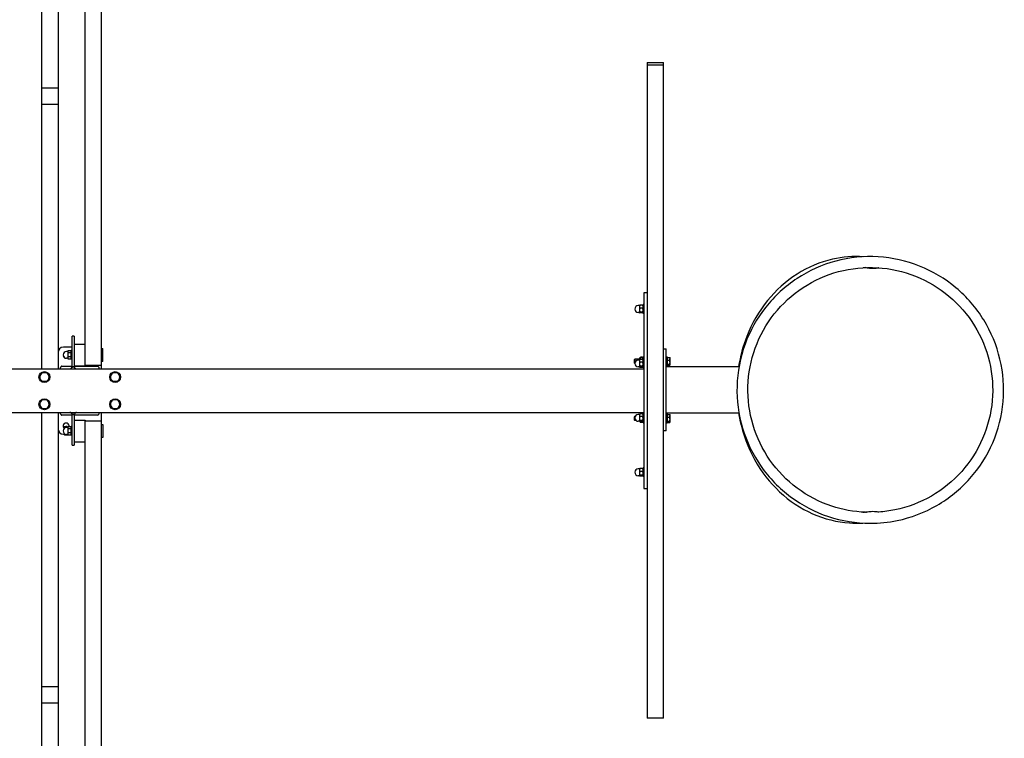
# Model space of a CAD drawing. Units: millimetres. Extents: x -27227 to -6376, y 4935 to 14221.
# Drawn here: x -25449 to -23639, y 8939 to 10260 of the extents above; entities that cross this region are included whole.
import ezdxf

# ---------------------------------------------------------------- set-up
doc = ezdxf.new("R2010")
doc.units = ezdxf.units.MM
doc.header["$LTSCALE"] = 100
doc.layers.add('SW_Toestellen', color=2, linetype='Continuous')

msp = doc.modelspace()

# ---------------------------------------------------------------- linework, layer by layer
at = {"layer": 'SW_Toestellen'}
for p, q in [((-25408.6, 9618), (-25408.6, 11154)), ((-25378.8, 11130.6), (-25378.8, 9648)), ((-25328.8, 9625), (-25328.8, 11094.2)), ((-25298.8, 9625), (-25298.8, 11094.2)), ((-24295.8, 10180.8), (-24265.8, 10180.8)), ((-24295.8, 10180.8), (-24295.8, 10176.1)), ((-24265.8, 10176.1), (-24295.8, 10176.1)), ((-24295.8, 10176.1), (-24295.8, 8976.1)), ((-24265.8, 10176.1), (-24265.8, 10180.8)), ((-24265.8, 8976.1), (-24265.8, 10176.1)), ((-25408.6, 10134.2), (-25378.8, 10134.2)), ((-25408.6, 10104.2), (-25378.8, 10104.2)), ((-24301.8, 9758), (-24301.8, 9398)), ((-24295.8, 9758), (-24301.8, 9758)), ((-24309.9, 9734.2), (-24312.2, 9734.2)), ((-24309.9, 9721.7), (-24312.2, 9721.7)), ((-24309.9, 9734.5), (-24309.8, 9734.6)), ((-24309.9, 9734.5), (-24309.9, 9732.4)), ((-24309.9, 9732.4), (-24309.9, 9726)), ((-24309.9, 9726), (-24309.9, 9721.6)), ((-24309.9, 9721.6), (-24309.9, 9721.5)), ((-24309.9, 9721.5), (-24309.8, 9721.3)), ((-24304, 9735.1), (-24309.3, 9735.1)), ((-24304, 9729.6), (-24309.3, 9729.6)), ((-24304, 9722.5), (-24309.3, 9722.5)), ((-24304, 9720.8), (-24309.3, 9720.8)), ((-24303.4, 9734.5), (-24303.5, 9734.6)), ((-24303.4, 9721.5), (-24303.5, 9721.3)), ((-24303.4, 9720), (-24303.4, 9736)), ((-24301.8, 9736), (-24303.4, 9736)), ((-24301.8, 9720), (-24303.4, 9720)), ((-25348.8, 9678), (-25352.8, 9678)), ((-25352.8, 9674), (-25352.8, 9678)), ((-25352.8, 9620.5), (-25352.8, 9674)), ((-25352.8, 9620.5), (-25352.8, 9665.6)), ((-25352.8, 9620.5), (-25352.8, 9665.6)), ((-25348.8, 9678), (-25348.8, 9674)), ((-25348.8, 9674), (-25348.8, 9620.5)), ((-25348.8, 9665.6), (-25348.8, 9620.5)), ((-25348.8, 9665.6), (-25348.8, 9620.5)), ((-25378.8, 9648), (-25378.8, 9618)), ((-25352.8, 9658), (-25368.8, 9658)), ((-25360.9, 9649.9), (-25363.2, 9649.9)), ((-25360.9, 9650.2), (-25360.3, 9651.2)), ((-25360.9, 9650.2), (-25360.9, 9649.3)), ((-25360.9, 9649.3), (-25360.9, 9643.7)), ((-25355, 9651.2), (-25360.3, 9651.2)), ((-25355, 9647.4), (-25360.3, 9647.4)), ((-25354.4, 9650.2), (-25355, 9651.2)), ((-25354.4, 9635.7), (-25354.4, 9651.7)), ((-25352.8, 9651.7), (-25354.4, 9651.7)), ((-25348.8, 9663.7), (-25328.8, 9663.7)), ((-25298.8, 9655.7), (-25296.4, 9655.7)), ((-25296.4, 9631.7), (-25296.4, 9655.7)), ((-24265.8, 9655), (-24260.8, 9655)), ((-24260.8, 9654.2), (-24265.8, 9654.2)), ((-24260.8, 9654.2), (-24260.8, 9655)), ((-24260.8, 9504.2), (-24260.8, 9654.2)), ((-25360.9, 9637.4), (-25363.2, 9637.4)), ((-25360.9, 9643.7), (-25360.9, 9638)), ((-25360.9, 9638), (-25360.9, 9637.2)), ((-25360.9, 9637.2), (-25360.3, 9636.1)), ((-25355, 9639.9), (-25360.3, 9639.9)), ((-25355, 9636.1), (-25360.3, 9636.1)), ((-25354.4, 9637.2), (-25355, 9636.1)), ((-25352.8, 9635.7), (-25354.4, 9635.7)), ((-25296.4, 9631.7), (-25298.8, 9631.7)), ((-24319.2, 9635.1), (-24318.4, 9635.9)), ((-24319.2, 9628.6), (-24319.2, 9635.1)), ((-24319.2, 9628.6), (-24318.4, 9627.9)), ((-24318.4, 9635.9), (-24318.4, 9627.9)), ((-24310.2, 9635.9), (-24318.4, 9635.9)), ((-24309.9, 9634.2), (-24312.2, 9634.2)), ((-24310.2, 9636.7), (-24310.2, 9637.1)), ((-24310.2, 9634.2), (-24310.2, 9636.7)), ((-24309.9, 9634.4), (-24309.7, 9634.8)), ((-24309.9, 9634.4), (-24309.9, 9632.9)), ((-24309.9, 9632.9), (-24309.9, 9626.8)), ((-24304, 9635.3), (-24309.3, 9635.3)), ((-24304, 9630.5), (-24309.3, 9630.5)), ((-24308.9, 9638.1), (-24309.2, 9638.1)), ((-24308.9, 9637.7), (-24309.2, 9637.7)), ((-24308.9, 9638.1), (-24308.4, 9639.1)), ((-24308.9, 9637.7), (-24308.4, 9638.6)), ((-24308.9, 9637.7), (-24308.9, 9638.1)), ((-24308.9, 9635.3), (-24308.9, 9637.7)), ((-24304.4, 9639.6), (-24307.9, 9639.6)), ((-24304.4, 9639.1), (-24307.9, 9639.1)), ((-24303.4, 9638.1), (-24303.9, 9639.1)), ((-24303.4, 9637.7), (-24303.9, 9638.6)), ((-24303.4, 9634.4), (-24303.6, 9634.8)), ((-24303.4, 9640.3), (-24303.4, 9639.9)), ((-24303.4, 9640.3), (-24301.8, 9640.3)), ((-24303.4, 9639.9), (-24303.4, 9635.9)), ((-24303.4, 9639.9), (-24301.8, 9639.9)), ((-24303.4, 9619.9), (-24303.4, 9635.9)), ((-24301.8, 9635.9), (-24303.4, 9635.9)), ((-24260.8, 9640.3), (-24259.2, 9640.3)), ((-24260.8, 9639.9), (-24259.2, 9639.9)), ((-24259.2, 9640.3), (-24259.2, 9639.9)), ((-24259.2, 9639.9), (-24259.2, 9623.9)), ((-24258.6, 9637.7), (-24259.2, 9637.7)), ((-24258.6, 9634), (-24258.6, 9639.1)), ((-24258.6, 9639.1), (-24254.5, 9639.1)), ((-24258.6, 9634), (-24254.5, 9634)), ((-24258.6, 9626.7), (-24258.6, 9634)), ((-24253.9, 9638.4), (-24254.1, 9638.6)), ((-24253.9, 9636.6), (-24253.9, 9638.4)), ((-24253.9, 9630.3), (-24253.9, 9636.6)), ((-24253.9, 9625.6), (-24253.9, 9630.3)), ((-25874.6, 9618), (-24301.8, 9618)), ((-25374.8, 9618), (-25374.8, 9618)), ((-25372.3, 9623), (-25352.8, 9623)), ((-25348.8, 9623.7), (-25328.8, 9623.7)), ((-25348.8, 9623), (-25305.3, 9623)), ((-25328.8, 9625), (-25328.8, 9623.7)), ((-25328.8, 9625), (-25298.8, 9625)), ((-25302.8, 9618), (-25302.8, 9618)), ((-25298.8, 9618), (-25298.8, 9625)), ((-24318.4, 9627.9), (-24318.4, 9627.9)), ((-24309.9, 9621.7), (-24312.2, 9621.7)), ((-24309.9, 9626.8), (-24309.9, 9621.8)), ((-24309.9, 9621.8), (-24309.9, 9621.4)), ((-24309.9, 9621.4), (-24309.7, 9621)), ((-24304, 9623.1), (-24309.3, 9623.1)), ((-24304, 9620.6), (-24309.3, 9620.6)), ((-24303.4, 9621.4), (-24303.6, 9621)), ((-24301.8, 9619.9), (-24303.4, 9619.9)), ((-24260.8, 9623.9), (-24259.2, 9623.9)), ((-24260.8, 9622.1), (-24127, 9622.1)), ((-24258.6, 9626), (-24259.2, 9626)), ((-24258.6, 9626.7), (-24254.5, 9626.7)), ((-24258.6, 9624.6), (-24258.6, 9626.7)), ((-24258.6, 9624.6), (-24254.5, 9624.6)), ((-24253.9, 9625.4), (-24254.1, 9625.1)), ((-24253.9, 9625.4), (-24253.9, 9625.6)), ((-25874.6, 9538), (-24301.8, 9538)), ((-25408.6, 8002), (-25408.6, 9538)), ((-25378.8, 9538), (-25378.8, 9508)), ((-25374.8, 9538), (-25374.8, 9537.9)), ((-25302.8, 9537.9), (-25302.8, 9538)), ((-25298.8, 9522.6), (-25298.8, 9538)), ((-25352.8, 9533), (-25372.3, 9533)), ((-25352.8, 9482), (-25352.8, 9535.4)), ((-25352.8, 9482), (-25352.8, 9535.4)), ((-25348.8, 9535.4), (-25348.8, 9482)), ((-25348.8, 9535.4), (-25348.8, 9482)), ((-25305.3, 9533), (-25348.8, 9533)), ((-25348.8, 9523.9), (-25328.8, 9523.9)), ((-25328.8, 9523.9), (-25328.8, 9522.6)), ((-25328.8, 9522.6), (-25298.8, 9522.6)), ((-25328.8, 8053.4), (-25328.8, 9522.6)), ((-25298.8, 8053.4), (-25298.8, 9522.6)), ((-24319.2, 9530.1), (-24318.4, 9530.9)), ((-24319.2, 9523.6), (-24319.2, 9530.1)), ((-24319.2, 9523.6), (-24318.4, 9522.9)), ((-24318.4, 9530.9), (-24318.4, 9522.9)), ((-24317.7, 9530.9), (-24318.4, 9530.9)), ((-24315.8, 9522.9), (-24318.4, 9522.9)), ((-24309.9, 9534.2), (-24312.2, 9534.2)), ((-24309.9, 9521.7), (-24312.2, 9521.7)), ((-24309.9, 9534.4), (-24309.7, 9534.8)), ((-24309.9, 9534.4), (-24309.9, 9532.9)), ((-24309.9, 9532.9), (-24309.9, 9526.8)), ((-24309.9, 9526.8), (-24309.9, 9521.8)), ((-24309.9, 9521.8), (-24309.9, 9521.4)), ((-24309.9, 9521.4), (-24309.7, 9521)), ((-24304, 9535.3), (-24309.3, 9535.3)), ((-24304, 9530.5), (-24309.3, 9530.5)), ((-24304, 9523.1), (-24309.3, 9523.1)), ((-24304, 9520.6), (-24309.3, 9520.6)), ((-24308.6, 9520.6), (-24308.4, 9520.1)), ((-24304.4, 9519.6), (-24307.9, 9519.6)), ((-24303.4, 9521.1), (-24303.9, 9520.1)), ((-24303.4, 9534.4), (-24303.6, 9534.8)), ((-24303.4, 9521.4), (-24303.6, 9521)), ((-24303.4, 9519.9), (-24303.4, 9535.9)), ((-24301.8, 9535.9), (-24303.4, 9535.9)), ((-24301.8, 9519.9), (-24303.4, 9519.9)), ((-24303.4, 9519.9), (-24303.4, 9518.9)), ((-24260.8, 9537.1), (-24127.1, 9537.1)), ((-24260.8, 9535.4), (-24259.2, 9535.4)), ((-24260.8, 9534.9), (-24259.2, 9534.9)), ((-24259.2, 9535.4), (-24259.2, 9534.9)), ((-24259.2, 9534.9), (-24259.2, 9518.9)), ((-24258.6, 9532.7), (-24259.2, 9532.7)), ((-24258.6, 9521), (-24259.2, 9521)), ((-24258.6, 9529), (-24258.6, 9534.1)), ((-24258.6, 9534.1), (-24254.5, 9534.1)), ((-24258.6, 9529), (-24254.5, 9529)), ((-24258.6, 9521.7), (-24258.6, 9529)), ((-24258.6, 9521.7), (-24254.5, 9521.7)), ((-24258.6, 9519.6), (-24258.6, 9521.7)), ((-24258.6, 9519.6), (-24254.5, 9519.6)), ((-24253.9, 9533.4), (-24254.1, 9533.6)), ((-24253.9, 9520.4), (-24254.1, 9520.1)), ((-24253.9, 9531.6), (-24253.9, 9533.4)), ((-24253.9, 9525.3), (-24253.9, 9531.6)), ((-24253.9, 9520.6), (-24253.9, 9525.3)), ((-24253.9, 9520.4), (-24253.9, 9520.6)), ((-25378.8, 9508), (-25378.8, 8007.8)), ((-25360.9, 9510.2), (-25363.2, 9510.2)), ((-25360.9, 9510.4), (-25360.3, 9511.4)), ((-25360.9, 9510.4), (-25360.9, 9509.5)), ((-25360.9, 9509.5), (-25360.9, 9503.9)), ((-25360.9, 9503.9), (-25360.9, 9498.3)), ((-25355, 9511.4), (-25360.3, 9511.4)), ((-25355, 9507.7), (-25360.3, 9507.7)), ((-25354.4, 9510.4), (-25355, 9511.4)), ((-25354.4, 9495.9), (-25354.4, 9511.9)), ((-25352.8, 9511.9), (-25354.4, 9511.9)), ((-25298.8, 9515.9), (-25296.4, 9515.9)), ((-25296.4, 9515.9), (-25296.4, 9491.9)), ((-24303.4, 9518.9), (-24301.8, 9518.9)), ((-24260.8, 9504.2), (-24265.8, 9504.2)), ((-24260.8, 9518.9), (-24259.2, 9518.9)), ((-25368.8, 9498), (-25365.1, 9498)), ((-25360.9, 9497.7), (-25363.2, 9497.7)), ((-25360.9, 9498.3), (-25360.9, 9497.4)), ((-25360.9, 9497.4), (-25360.3, 9496.4)), ((-25355, 9500.2), (-25360.3, 9500.2)), ((-25355, 9496.4), (-25360.3, 9496.4)), ((-25354.4, 9497.4), (-25355, 9496.4)), ((-25352.8, 9495.9), (-25354.4, 9495.9)), ((-25348.8, 9483.9), (-25328.8, 9483.9)), ((-25296.4, 9491.9), (-25298.8, 9491.9)), ((-25352.8, 9478), (-25352.8, 9482)), ((-25352.8, 9478), (-25352.8, 9482)), ((-25352.8, 9478), (-25348.8, 9478)), ((-25352.8, 9478), (-25348.8, 9478)), ((-25348.8, 9482), (-25348.8, 9478)), ((-25348.8, 9482), (-25348.8, 9478)), ((-24309.9, 9434.2), (-24312.2, 9434.2)), ((-24309.9, 9434.5), (-24309.8, 9434.6)), ((-24309.9, 9434.5), (-24309.9, 9432.4)), ((-24309.9, 9432.4), (-24309.9, 9426)), ((-24304, 9435.1), (-24309.3, 9435.1)), ((-24304, 9429.6), (-24309.3, 9429.6)), ((-24303.4, 9434.5), (-24303.5, 9434.6)), ((-24303.4, 9420), (-24303.4, 9436)), ((-24301.8, 9436), (-24303.4, 9436)), ((-24309.9, 9421.7), (-24312.2, 9421.7)), ((-24309.9, 9426), (-24309.9, 9421.6)), ((-24309.9, 9421.6), (-24309.9, 9421.5)), ((-24309.9, 9421.5), (-24309.8, 9421.3)), ((-24304, 9422.5), (-24309.3, 9422.5)), ((-24304, 9420.8), (-24309.3, 9420.8)), ((-24303.4, 9421.5), (-24303.5, 9421.3)), ((-24301.8, 9420), (-24303.4, 9420)), ((-24301.8, 9398), (-24295.8, 9398)), ((-25408.6, 9034.2), (-25378.8, 9034.2)), ((-25408.6, 9004.2), (-25378.8, 9004.2)), ((-24265.8, 8976.1), (-24295.8, 8976.1))]:
    msp.add_line(p, q, dxfattribs=at)
for centre in [(-25403.8, 9603), (-25273.8, 9603), (-25403.8, 9553), (-25273.8, 9553)]:
    msp.add_circle(centre, 10, dxfattribs=at)
for centre, radius, start, end in [((-24312.2, 9728), 6.25, 90, 270), ((-25368.8, 9648), 10, 90, 180), ((-25363.2, 9643.7), 6.25, 90, 270), ((-25363.8, 9643), 5.5, 186.1013, 267.2432), ((-25363.8, 9634.2), 7.75, 127.124, 128.3106), ((-25363.8, 9634.2), 6.5, 127.0966, 128.8205), ((-24312.2, 9627.9), 6.25, 90, 270), ((-24309.2, 9637.1), 1, 90, 180), ((-24309.2, 9636.7), 1, 90, 180), ((-25403.8, 9603), 8.5, 90, 150), ((-25403.8, 9603), 8.5, 30, 90), ((-25273.8, 9603), 8.5, 90, 150), ((-25273.8, 9603), 8.5, 30, 90), ((-25403.8, 9603), 8.5, 150, 210), ((-25403.8, 9603), 8.5, 210, 270), ((-25403.8, 9603), 8.5, 270, 330), ((-25403.8, 9603), 8.5, 330, 30), ((-25273.8, 9603), 8.5, 150, 210), ((-25273.8, 9603), 8.5, 210, 270), ((-25273.8, 9603), 8.5, 270, 330), ((-25273.8, 9603), 8.5, 330, 30), ((-25403.8, 9553), 8.5, 150, 210), ((-25403.8, 9553), 8.5, 90, 150), ((-25403.8, 9553), 8.5, 30, 90), ((-25403.8, 9553), 8.5, 330, 30), ((-25273.8, 9553), 8.5, 150, 210), ((-25273.8, 9553), 8.5, 90, 150), ((-25273.8, 9553), 8.5, 30, 90), ((-25273.8, 9553), 8.5, 330, 30), ((-25403.8, 9553), 8.5, 210, 270), ((-25403.8, 9553), 8.5, 270, 330), ((-25273.8, 9553), 8.5, 210, 270), ((-25273.8, 9553), 8.5, 270, 330), ((-24312.2, 9527.9), 6.25, 90, 270), ((-24309.2, 9522.1), 1, 200.9308, 229.1822), ((-25368.8, 9508), 10, 180, 270), ((-25363.2, 9503.9), 6.25, 90, 270), ((-25363.8, 9513), 5.5, 343.6915, 231.5465), ((-25363.8, 9504.2), 7.75, 64.3862, 128.3106), ((-25363.8, 9504.2), 7.61, 64.4679, 128.4686), ((-25363.8, 9504.2), 7.75, 233.6462, 293.4478), ((-25363.8, 9504.2), 7.61, 235.119, 293.3254), ((-24312.2, 9428), 6.25, 90, 270)]:
    msp.add_arc(centre, radius, start, end, dxfattribs=at)
for points, knots in [([(-23885.8, 9334.3), (-23911.9, 9334.3), (-23938.1, 9338.5), (-23987.7, 9355), (-24011.2, 9367.2), (-24053.1, 9398.4), (-24071.5, 9417.4), (-24101.5, 9460.2), (-24113, 9484), (-24128, 9534.1), (-24131.5, 9560.4), (-24129.9, 9612.6), (-24125, 9638.6), (-24107.1, 9687.7), (-24094.2, 9710.8), (-24061.8, 9751.8), (-24042.2, 9769.7), (-23998.6, 9798.4), (-23974.4, 9809.2), (-23923.9, 9822.7), (-23897.6, 9825.4), (-23845.4, 9822.4), (-23819.6, 9816.6), (-23771, 9797.3), (-23748.3, 9783.8), (-23708.3, 9750.2), (-23691, 9730.1), (-23663.5, 9685.6), (-23653.4, 9661.2), (-23641.4, 9610.3), (-23639.5, 9583.9), (-23644, 9531.8), (-23650.5, 9506.2), (-23671.2, 9458.2), (-23685.5, 9435.9), (-23720.2, 9396.9), (-23740.8, 9380.2), (-23786, 9354), (-23810.8, 9344.6), (-23852.6, 9336), (-23869.2, 9334.3), (-23885.8, 9334.3)], [0, 0, 0, 0, 0.32, 0.32, 0.640001, 0.640001, 0.960001, 0.960001, 1.28, 1.28, 1.6, 1.6, 1.92, 1.92, 2.24, 2.24, 2.56, 2.56, 2.88, 2.88, 3.2, 3.2, 3.52, 3.52, 3.840001, 3.840001, 4.160001, 4.160001, 4.48, 4.48, 4.8, 4.8, 5.12, 5.12, 5.44, 5.44, 5.76, 5.76, 6.08, 6.08, 6.283185, 6.283185, 6.283185, 6.283185]), ([(-23898.8, 9824), (-23917.6, 9825.2), (-23936.6, 9823.7), (-23978, 9814.3), (-24000.2, 9805), (-24040.8, 9779.2), (-24059.2, 9762.7), (-24090.5, 9723.9), (-24103.4, 9701.7), (-24119.7, 9659.9), (-24124.8, 9641.2), (-24127.8, 9622.1)], [6.228468, 6.228468, 6.228468, 6.228468, 6.484573, 6.484573, 6.801746, 6.801746, 7.120561, 7.120561, 7.441204, 7.441204, 7.679979, 7.679979, 7.679979, 7.679979]), ([(-23894.9, 9354.5), (-23915.9, 9355.4), (-23936.7, 9359.1), (-23979.4, 9373.3), (-24000.9, 9384.5), (-24039.4, 9413.2), (-24056.4, 9430.6), (-24083.9, 9469.9), (-24094.5, 9491.8), (-24108.2, 9537.8), (-24111.4, 9561.9), (-24110, 9609.9), (-24105.4, 9633.8), (-24089, 9678.9), (-24077.2, 9700.1), (-24047.4, 9737.7), (-24029.5, 9754.1), (-23989.4, 9780.5), (-23967.2, 9790.5), (-23920.8, 9802.9), (-23896.6, 9805.3), (-23848.7, 9802.5), (-23825, 9797.3), (-23780.4, 9779.5), (-23759.5, 9767.1), (-23722.8, 9736.2), (-23706.9, 9717.8), (-23681.7, 9676.9), (-23672.4, 9654.5), (-23661.3, 9607.8), (-23659.6, 9583.5), (-23663.8, 9535.7), (-23669.7, 9512.2), (-23688.8, 9468.1), (-23701.8, 9447.6), (-23733.8, 9411.8), (-23752.6, 9396.4), (-23794.2, 9372.4), (-23816.9, 9363.8), (-23850.2, 9356.9), (-23860.1, 9355.6), (-23870.1, 9354.9)], [0.040421, 0.040421, 0.040421, 0.040421, 0.32, 0.32, 0.639999, 0.639999, 0.959999, 0.959999, 1.279999, 1.279999, 1.6, 1.6, 1.92, 1.92, 2.24, 2.24, 2.56, 2.56, 2.88, 2.88, 3.2, 3.2, 3.52, 3.52, 3.839999, 3.839999, 4.159999, 4.159999, 4.479999, 4.479999, 4.8, 4.8, 5.12, 5.12, 5.44, 5.44, 5.76, 5.76, 6.08, 6.08, 6.213216, 6.213216, 6.213216, 6.213216]), ([(-23870.1, 9803.8), (-23870.7, 9803.6), (-23871.3, 9803.4), (-23873, 9803), (-23874.2, 9802.8), (-23877.1, 9802.4), (-23879.1, 9802.3), (-23883, 9802.4), (-23885, 9802.5), (-23889.3, 9803), (-23892.1, 9803.4), (-23894.9, 9804.1)], [3.432361, 3.432361, 3.432361, 3.432361, 3.605014, 3.605014, 3.935355, 3.935355, 4.471787, 4.471787, 5.008219, 5.008219, 5.790874, 5.790874, 5.790874, 5.790874]), ([(-25372.3, 9623), (-25372.4, 9623), (-25372.5, 9622.9), (-25372.7, 9622.8), (-25372.8, 9622.7), (-25373.3, 9622.3), (-25373.6, 9621.8), (-25374.1, 9620.9), (-25374.4, 9620.4), (-25374.7, 9619.2), (-25374.8, 9618.6), (-25374.8, 9618)], [0.9788045, 0.9788045, 0.9788045, 0.9788045, 1.0062428, 1.0062428, 1.0463256, 1.0463256, 1.1912311, 1.1912311, 1.3603185, 1.3603185, 1.5294059, 1.5294059, 1.5294059, 1.5294059]), ([(-25356.8, 9618), (-25356.8, 9618), (-25356.8, 9618), (-25356.3, 9618), (-25355.8, 9618.1), (-25355.3, 9618.4), (-25355.3, 9618.4), (-25355.2, 9618.5)], [0, 0, 0, 0, 0.00001, 0.00001, 0.1459413, 0.1459413, 0.171719, 0.171719, 0.171719, 0.171719]), ([(-25355, 9618.6), (-25354.9, 9618.7), (-25354.7, 9618.8), (-25354.3, 9619.2), (-25354.1, 9619.3), (-25353.8, 9619.8), (-25353.7, 9620), (-25353.4, 9620.5), (-25353.2, 9620.7), (-25353, 9621.3), (-25352.9, 9621.6), (-25352.8, 9622)], [0.4196392, 0.4196392, 0.4196392, 0.4196392, 0.5489789, 0.5489789, 0.6783186, 0.6783186, 0.8076582, 0.8076582, 0.9369979, 0.9369979, 1.0663376, 1.0663376, 1.0663376, 1.0663376]), ([(-25350.8, 9622), (-25350.8, 9622), (-25350.9, 9622), (-25350.9, 9621.9), (-25351, 9621.9), (-25351.2, 9621.8), (-25351.3, 9621.7), (-25351.7, 9621.4), (-25352.3, 9620.9), (-25352.8, 9620.5)], [0.00068163, 0.00068163, 0.00068163, 0.00068163, 0.00960468, 0.00960468, 0.02449704, 0.02449704, 0.05072186, 0.05072186, 0.07333442, 0.07333442, 0.07333442, 0.07333442]), ([(-25348.8, 9620.5), (-25349.1, 9620.7), (-25349.3, 9620.9), (-25349.6, 9621.1), (-25349.7, 9621.2), (-25349.9, 9621.4), (-25350, 9621.5), (-25350.2, 9621.6), (-25350.4, 9621.7), (-25350.5, 9621.8), (-25350.6, 9621.9), (-25350.7, 9621.9), (-25350.7, 9621.9), (-25350.8, 9622), (-25350.8, 9622), (-25350.8, 9622)], [0.0651315, 0.0651315, 0.0651315, 0.0651315, 0.1573074, 0.1573074, 0.2008284, 0.2008284, 0.2356983, 0.2356983, 0.3095804, 0.3095804, 0.3560433, 0.3560433, 0.3782182, 0.3782182, 0.39626, 0.39626, 0.39626, 0.39626]), ([(-25346.6, 9618.6), (-25346.8, 9618.7), (-25347, 9618.8), (-25347.3, 9619.2), (-25347.5, 9619.3), (-25347.8, 9619.8), (-25348, 9620), (-25348.3, 9620.5), (-25348.4, 9620.7), (-25348.6, 9621.3), (-25348.7, 9621.6), (-25348.8, 9622)], [0.4194304, 0.4194304, 0.4194304, 0.4194304, 0.5487376, 0.5487376, 0.6780447, 0.6780447, 0.8073519, 0.8073519, 0.9366591, 0.9366591, 1.0659662, 1.0659662, 1.0659662, 1.0659662]), ([(-25346.6, 9618.6), (-25346.5, 9618.5), (-25346.5, 9618.5), (-25346.4, 9618.5), (-25346.4, 9618.5), (-25346.4, 9618.5)], [0, 0, 0, 0, 0.867473, 0.867473, 1.089351, 1.089351, 1.089351, 1.089351]), ([(-25346.5, 9618.5), (-25346.3, 9618.4), (-25346.2, 9618.3), (-25345.8, 9618.2), (-25345.5, 9618.1), (-25345.2, 9618), (-25345.1, 9618), (-25344.9, 9618), (-25344.9, 9618), (-25344.9, 9618), (-25344.8, 9618), (-25344.8, 9618), (-25344.8, 9618), (-25344.8, 9618), (-25344.8, 9618), (-25344.8, 9618), (-25344.8, 9618), (-25344.8, 9618), (-25344.8, 9618), (-25344.8, 9618), (-25344.8, 9618), (-25344.8, 9618)], [0.000042, 0.000042, 0.000042, 0.000042, 0.0405641, 0.0405641, 0.1284643, 0.1284643, 0.1576397, 0.1576397, 0.1673602, 0.1673602, 0.1706003, 0.1706003, 0.1716803, 0.1716803, 0.1720403, 0.1720403, 0.1721603, 0.1721603, 0.1722003, 0.1722003, 0.1722103, 0.1722103, 0.1722103, 0.1722103]), ([(-25302.8, 9618), (-25302.8, 9618.6), (-25302.9, 9619.2), (-25303.3, 9620.4), (-25303.5, 9620.9), (-25304, 9621.8), (-25304.3, 9622.3), (-25304.8, 9622.7), (-25304.9, 9622.8), (-25305.1, 9622.9), (-25305.2, 9623), (-25305.3, 9623)], [0.4282031, 0.4282031, 0.4282031, 0.4282031, 0.5972905, 0.5972905, 0.7663779, 0.7663779, 0.9112834, 0.9112834, 0.9513662, 0.9513662, 0.9788045, 0.9788045, 0.9788045, 0.9788045]), ([(-25374.8, 9537.9), (-25374.8, 9537.3), (-25374.7, 9536.7), (-25374.4, 9535.6), (-25374.1, 9535), (-25373.6, 9534.1), (-25373.3, 9533.6), (-25372.8, 9533.2), (-25372.7, 9533.1), (-25372.5, 9533), (-25372.4, 9533), (-25372.3, 9533)], [0.4282031, 0.4282031, 0.4282031, 0.4282031, 0.5972905, 0.5972905, 0.7663779, 0.7663779, 0.9112834, 0.9112834, 0.9513662, 0.9513662, 0.9788045, 0.9788045, 0.9788045, 0.9788045]), ([(-25355.2, 9537.5), (-25355.3, 9537.5), (-25355.4, 9537.6), (-25355.8, 9537.7), (-25356.1, 9537.8), (-25356.5, 9537.9), (-25356.6, 9537.9), (-25356.7, 9538), (-25356.7, 9538), (-25356.8, 9538), (-25356.8, 9538), (-25356.8, 9538), (-25356.8, 9538), (-25356.8, 9538), (-25356.8, 9538), (-25356.8, 9538), (-25356.8, 9538), (-25356.8, 9538), (-25356.8, 9538), (-25356.8, 9538), (-25356.8, 9538), (-25356.8, 9538)], [0.000042, 0.000042, 0.000042, 0.000042, 0.0405641, 0.0405641, 0.1284643, 0.1284643, 0.1576397, 0.1576397, 0.1673602, 0.1673602, 0.1706003, 0.1706003, 0.1716803, 0.1716803, 0.1720403, 0.1720403, 0.1721603, 0.1721603, 0.1722003, 0.1722003, 0.1722103, 0.1722103, 0.1722103, 0.1722103]), ([(-25355, 9537.4), (-25355.2, 9537.5), (-25355.2, 9537.5), (-25355.2, 9537.5), (-25355.2, 9537.5), (-25355.2, 9537.5)], [0, 0, 0, 0, 0.867473, 0.867473, 1.089351, 1.089351, 1.089351, 1.089351]), ([(-25344.8, 9538), (-25344.8, 9538), (-25344.8, 9538), (-25345.3, 9537.9), (-25345.8, 9537.8), (-25346.3, 9537.5), (-25346.4, 9537.5), (-25346.5, 9537.5)], [0, 0, 0, 0, 0.00001, 0.00001, 0.1459413, 0.1459413, 0.171719, 0.171719, 0.171719, 0.171719]), ([(-25305.3, 9533), (-25305.2, 9533), (-25305.1, 9533), (-25304.9, 9533.1), (-25304.8, 9533.2), (-25304.3, 9533.6), (-25304, 9534.1), (-25303.5, 9535), (-25303.3, 9535.6), (-25302.9, 9536.7), (-25302.8, 9537.3), (-25302.8, 9537.9)], [0.9788045, 0.9788045, 0.9788045, 0.9788045, 1.0062428, 1.0062428, 1.0463256, 1.0463256, 1.1912311, 1.1912311, 1.3603185, 1.3603185, 1.5294059, 1.5294059, 1.5294059, 1.5294059]), ([(-25355, 9537.4), (-25354.9, 9537.2), (-25354.7, 9537.1), (-25354.3, 9536.8), (-25354.1, 9536.6), (-25353.8, 9536.2), (-25353.7, 9535.9), (-25353.4, 9535.4), (-25353.2, 9535.2), (-25353, 9534.6), (-25352.9, 9534.3), (-25352.8, 9534)], [0.4194304, 0.4194304, 0.4194304, 0.4194304, 0.5487376, 0.5487376, 0.6780447, 0.6780447, 0.8073519, 0.8073519, 0.9366591, 0.9366591, 1.0659662, 1.0659662, 1.0659662, 1.0659662]), ([(-25352.8, 9535.4), (-25352.6, 9535.2), (-25352.3, 9535.1), (-25352, 9534.8), (-25351.9, 9534.7), (-25351.7, 9534.5), (-25351.6, 9534.5), (-25351.4, 9534.3), (-25351.3, 9534.2), (-25351.1, 9534.1), (-25351, 9534), (-25350.9, 9534), (-25350.9, 9534), (-25350.9, 9534), (-25350.8, 9534), (-25350.8, 9534)], [0.0651315, 0.0651315, 0.0651315, 0.0651315, 0.1573074, 0.1573074, 0.2008284, 0.2008284, 0.2356983, 0.2356983, 0.3095804, 0.3095804, 0.3560433, 0.3560433, 0.3782182, 0.3782182, 0.39626, 0.39626, 0.39626, 0.39626]), ([(-25350.8, 9534), (-25350.8, 9534), (-25350.8, 9534), (-25350.7, 9534), (-25350.6, 9534), (-25350.5, 9534.1), (-25350.3, 9534.2), (-25349.9, 9534.6), (-25349.3, 9535), (-25348.8, 9535.4)], [0.00068163, 0.00068163, 0.00068163, 0.00068163, 0.00960468, 0.00960468, 0.02449704, 0.02449704, 0.05072186, 0.05072186, 0.07333442, 0.07333442, 0.07333442, 0.07333442]), ([(-25346.6, 9537.4), (-25346.8, 9537.2), (-25347, 9537.1), (-25347.3, 9536.8), (-25347.5, 9536.6), (-25347.8, 9536.2), (-25348, 9535.9), (-25348.3, 9535.4), (-25348.4, 9535.2), (-25348.6, 9534.6), (-25348.7, 9534.3), (-25348.8, 9534)], [0.4196392, 0.4196392, 0.4196392, 0.4196392, 0.5489789, 0.5489789, 0.6783186, 0.6783186, 0.8076582, 0.8076582, 0.9369979, 0.9369979, 1.0663376, 1.0663376, 1.0663376, 1.0663376]), ([(-24127.7, 9537.1), (-24127, 9532.7), (-24126.2, 9528.3), (-24119.9, 9498.4), (-24110.8, 9473.8), (-24086.1, 9429.1), (-24070.5, 9408.9), (-24034.4, 9375.2), (-24014, 9361.5), (-23970.3, 9342.2), (-23947.1, 9336.4), (-23915.6, 9334.3), (-23907.4, 9334.2), (-23899.3, 9334.7)], [8.030173, 8.030173, 8.030173, 8.030173, 8.085331, 8.085331, 8.407529, 8.407529, 8.729004, 8.729004, 9.049009, 9.049009, 9.3671, 9.3671, 9.477292, 9.477292, 9.477292, 9.477292]), ([(-23894.9, 9354.5), (-23892.1, 9355.2), (-23889.3, 9355.7), (-23885, 9356.1), (-23883, 9356.3), (-23879.1, 9356.3), (-23877.1, 9356.2), (-23874.2, 9355.9), (-23873, 9355.7), (-23871.3, 9355.2), (-23870.7, 9355.1), (-23870.1, 9354.9)], [4.207195, 4.207195, 4.207195, 4.207195, 4.989886, 4.989886, 5.526318, 5.526318, 6.06275, 6.06275, 6.393091, 6.393091, 6.56577, 6.56577, 6.56577, 6.56577])]:
    msp.add_open_spline(points, degree=3, knots=knots, dxfattribs=at)
for points in [[(-23888.1, 9802.9), (-23891.7, 9803.3), (-23895.3, 9803.7), (-23898.9, 9803.9)], [(-25355.2, 9618.5), (-25355.2, 9618.5), (-25355.2, 9618.5), (-25355, 9618.6)], [(-25355.2, 9618.5), (-25355.2, 9618.5), (-25355.2, 9618.5), (-25355, 9618.6)], [(-25346.6, 9618.6), (-25346.5, 9618.5), (-25346.5, 9618.5), (-25346.5, 9618.5)], [(-25355, 9537.4), (-25355.2, 9537.5), (-25355.2, 9537.5), (-25355.2, 9537.5)], [(-25346.5, 9537.5), (-25346.5, 9537.5), (-25346.5, 9537.5), (-25346.6, 9537.4)], [(-25346.5, 9537.5), (-25346.5, 9537.5), (-25346.5, 9537.5), (-25346.6, 9537.4)], [(-23899.3, 9354.7), (-23895.5, 9355), (-23891.7, 9355.3), (-23887.9, 9355.8)]]:
    msp.add_open_spline(points, degree=3, dxfattribs=at)
for points, weights in [([(-24309.3, 9735.1), (-24309.9, 9733.7), (-24309.9, 9732.4)], [1, 1.0379548493, 1]), ([(-24309.9, 9732.4), (-24309.9, 9731.1), (-24309.3, 9729.6)], [1, 1.0379548493, 1]), ([(-24309.3, 9729.6), (-24309.9, 9727.7), (-24309.9, 9726)], [1, 1.0379548493, 1]), ([(-24309.9, 9726), (-24309.9, 9724.4), (-24309.3, 9722.5)], [1, 1.0379548493, 1]), ([(-24309.3, 9722.5), (-24309.9, 9722), (-24309.9, 9721.6)], [1, 1.0379548493, 1]), ([(-24309.9, 9721.6), (-24309.9, 9721.2), (-24309.3, 9720.8)], [1, 1.0379548493, 1]), ([(-24309.8, 9734.6), (-24309.7, 9734.9), (-24309.3, 9735.1)], [1.01835366051, 1.02241798232, 1]), ([(-24304, 9735.1), (-24303.6, 9734.9), (-24303.5, 9734.6)], [1, 1.02241798232, 1.01835366051]), ([(-24303.4, 9732.4), (-24303.4, 9733.7), (-24304, 9735.1)], [1, 1.0379548493, 1]), ([(-24304, 9729.6), (-24303.4, 9731.1), (-24303.4, 9732.4)], [1, 1.0379548493, 1]), ([(-24303.4, 9726), (-24303.4, 9727.7), (-24304, 9729.6)], [1, 1.0379548493, 1]), ([(-24304, 9722.5), (-24303.4, 9724.4), (-24303.4, 9726)], [1, 1.0379548493, 1]), ([(-24303.4, 9721.6), (-24303.4, 9722), (-24304, 9722.5)], [1, 1.0379548493, 1]), ([(-24304, 9720.8), (-24303.4, 9721.2), (-24303.4, 9721.6)], [1, 1.0379548493, 1]), ([(-25360.3, 9651.2), (-25360.9, 9650.2), (-25360.9, 9649.3)], [1, 1.0379548493, 1]), ([(-25360.9, 9649.3), (-25360.9, 9648.4), (-25360.3, 9647.4)], [1, 1.0379548493, 1]), ([(-25360.3, 9647.4), (-25360.9, 9645.4), (-25360.9, 9643.7)], [1, 1.0379548493, 1]), ([(-25354.4, 9649.3), (-25354.4, 9650.2), (-25355, 9651.2)], [1, 1.0379548493, 1]), ([(-25355, 9647.4), (-25354.4, 9648.4), (-25354.4, 9649.3)], [1, 1.0379548493, 1]), ([(-25354.4, 9643.7), (-25354.4, 9645.4), (-25355, 9647.4)], [1, 1.0379548493, 1]), ([(-25360.9, 9643.7), (-25360.9, 9641.9), (-25360.3, 9639.9)], [1, 1.0379548493, 1]), ([(-25360.3, 9639.9), (-25360.9, 9638.9), (-25360.9, 9638)], [1, 1.0379548493, 1]), ([(-25360.9, 9638), (-25360.9, 9637.2), (-25360.3, 9636.1)], [1, 1.0379548493, 1]), ([(-25355, 9639.9), (-25354.4, 9641.9), (-25354.4, 9643.7)], [1, 1.0379548493, 1]), ([(-25354.4, 9638), (-25354.4, 9638.9), (-25355, 9639.9)], [1, 1.0379548493, 1]), ([(-25355, 9636.1), (-25354.4, 9637.2), (-25354.4, 9638)], [1, 1.0379548493, 1]), ([(-24309.3, 9635.3), (-24309.9, 9634), (-24309.9, 9632.9)], [1, 1.0379548493, 1]), ([(-24309.9, 9632.9), (-24309.9, 9631.8), (-24309.3, 9630.5)], [1, 1.0379548493, 1]), ([(-24309.3, 9630.5), (-24309.9, 9628.5), (-24309.9, 9626.8)], [1, 1.0379548493, 1]), ([(-24309.7, 9634.8), (-24309.5, 9635.1), (-24309.3, 9635.3)], [1.01753827142, 1.01375139156, 1]), ([(-24307.9, 9639.1), (-24308.7, 9637.1), (-24308.4, 9635.3)], [1, 1.11125080975, 1.06249257493]), ([(-24308.4, 9639.1), (-24308.2, 9639.3), (-24307.9, 9639.6)], [1.05931441385, 1.03999952267, 1]), ([(-24308.4, 9638.6), (-24308.2, 9638.8), (-24307.9, 9639.1)], [1.05931441385, 1.03999952267, 1]), ([(-24307.9, 9639.6), (-24308.1, 9639.2), (-24308.2, 9638.8)], [1, 1.02047549101, 1.03553088799]), ([(-24304.1, 9638.8), (-24304.2, 9639.2), (-24304.4, 9639.6)], [1.03553088799, 1.02047549101, 1]), ([(-24304.4, 9639.6), (-24304.1, 9639.3), (-24303.9, 9639.1)], [1, 1.03999952267, 1.05931441385]), ([(-24303.9, 9635.3), (-24303.6, 9637.1), (-24304.4, 9639.1)], [1.06062616414, 1.11331711542, 1]), ([(-24304.4, 9639.1), (-24304.1, 9638.8), (-24303.9, 9638.6)], [1, 1.03999952267, 1.05931441385]), ([(-24304, 9635.3), (-24303.8, 9635.1), (-24303.6, 9634.8)], [1, 1.01375139156, 1.01753827142]), ([(-24303.4, 9632.9), (-24303.4, 9634), (-24304, 9635.3)], [1, 1.0379548493, 1]), ([(-24304, 9630.5), (-24303.4, 9631.8), (-24303.4, 9632.9)], [1, 1.0379548493, 1]), ([(-24303.4, 9626.8), (-24303.4, 9628.5), (-24304, 9630.5)], [1, 1.0379548493, 1]), ([(-24254.5, 9639.1), (-24254.2, 9638.9), (-24254.1, 9638.6)], [1, 1.01804486269, 1.018931598]), ([(-24253.9, 9636.6), (-24253.9, 9637.8), (-24254.5, 9639.1)], [1, 1.0379548493, 1]), ([(-24254.5, 9634), (-24253.9, 9635.3), (-24253.9, 9636.6)], [1, 1.0379548493, 1]), ([(-24253.9, 9630.3), (-24253.9, 9632), (-24254.5, 9634)], [1, 1.0379548493, 1]), ([(-24254.5, 9626.7), (-24253.9, 9628.6), (-24253.9, 9630.3)], [1, 1.0379548493, 1]), ([(-25411.2, 9607.2), (-25410, 9609.2), (-25408.7, 9611.5)], [1, 1.0379548493, 1]), ([(-25408.7, 9611.5), (-25406.1, 9611.5), (-25403.8, 9611.5)], [1, 1.0379548493, 1]), ([(-25403.8, 9611.5), (-25401.5, 9611.5), (-25398.9, 9611.5)], [1, 1.0379548493, 1]), ([(-25398.9, 9611.5), (-25397.6, 9609.2), (-25396.5, 9607.2)], [1, 1.0379548493, 1]), ([(-25281.2, 9607.2), (-25280, 9609.2), (-25278.7, 9611.5)], [1, 1.0379548493, 1]), ([(-25278.7, 9611.5), (-25276.1, 9611.5), (-25273.8, 9611.5)], [1, 1.0379548493, 1]), ([(-25273.8, 9611.5), (-25271.5, 9611.5), (-25268.9, 9611.5)], [1, 1.0379548493, 1]), ([(-25268.9, 9611.5), (-25267.6, 9609.2), (-25266.5, 9607.2)], [1, 1.0379548493, 1]), ([(-24309.9, 9626.8), (-24309.9, 9625.1), (-24309.3, 9623.1)], [1, 1.0379548493, 1]), ([(-24309.3, 9623.1), (-24309.9, 9622.4), (-24309.9, 9621.8)], [1, 1.0379548493, 1]), ([(-24309.9, 9621.8), (-24309.9, 9621.2), (-24309.3, 9620.6)], [1, 1.0379548493, 1]), ([(-24304, 9623.1), (-24303.4, 9625.1), (-24303.4, 9626.8)], [1, 1.0379548493, 1]), ([(-24303.4, 9621.8), (-24303.4, 9622.4), (-24304, 9623.1)], [1, 1.0379548493, 1]), ([(-24304, 9620.6), (-24303.4, 9621.2), (-24303.4, 9621.8)], [1, 1.0379548493, 1]), ([(-24253.9, 9625.6), (-24253.9, 9626.1), (-24254.5, 9626.7)], [1, 1.0379548493, 1]), ([(-24254.5, 9624.6), (-24253.9, 9625.1), (-24253.9, 9625.6)], [1, 1.0379548493, 1]), ([(-25413.6, 9603), (-25412.3, 9605.2), (-25411.2, 9607.2)], [1, 1.0379548493, 1]), ([(-25411.2, 9598.7), (-25412.3, 9600.7), (-25413.6, 9603)], [1, 1.0379548493, 1]), ([(-25408.7, 9594.5), (-25410, 9596.7), (-25411.2, 9598.7)], [1, 1.0379548493, 1]), ([(-25403.8, 9594.5), (-25406.1, 9594.5), (-25408.7, 9594.5)], [1, 1.0379548493, 1]), ([(-25398.9, 9594.5), (-25401.5, 9594.5), (-25403.8, 9594.5)], [1, 1.0379548493, 1]), ([(-25396.5, 9598.7), (-25397.6, 9596.7), (-25398.9, 9594.5)], [1, 1.0379548493, 1]), ([(-25396.5, 9607.2), (-25395.3, 9605.2), (-25394, 9603)], [1, 1.0379548493, 1]), ([(-25394, 9603), (-25395.3, 9600.7), (-25396.5, 9598.7)], [1, 1.0379548493, 1]), ([(-25283.6, 9603), (-25282.3, 9605.2), (-25281.2, 9607.2)], [1, 1.0379548493, 1]), ([(-25281.2, 9598.7), (-25282.3, 9600.7), (-25283.6, 9603)], [1, 1.0379548493, 1]), ([(-25278.7, 9594.5), (-25280, 9596.7), (-25281.2, 9598.7)], [1, 1.0379548493, 1]), ([(-25273.8, 9594.5), (-25276.1, 9594.5), (-25278.7, 9594.5)], [1, 1.0379548493, 1]), ([(-25268.9, 9594.5), (-25271.5, 9594.5), (-25273.8, 9594.5)], [1, 1.0379548493, 1]), ([(-25266.5, 9598.7), (-25267.6, 9596.7), (-25268.9, 9594.5)], [1, 1.0379548493, 1]), ([(-25266.5, 9607.2), (-25265.3, 9605.2), (-25264, 9603)], [1, 1.0379548493, 1]), ([(-25264, 9603), (-25265.3, 9600.7), (-25266.5, 9598.7)], [1, 1.0379548493, 1]), ([(-25413.6, 9553), (-25412.3, 9555.2), (-25411.2, 9557.2)], [1, 1.0379548493, 1]), ([(-25411.2, 9557.2), (-25410, 9559.2), (-25408.7, 9561.5)], [1, 1.0379548493, 1]), ([(-25408.7, 9561.5), (-25406.1, 9561.5), (-25403.8, 9561.5)], [1, 1.0379548493, 1]), ([(-25403.8, 9561.5), (-25401.5, 9561.5), (-25398.9, 9561.5)], [1, 1.0379548493, 1]), ([(-25398.9, 9561.5), (-25397.6, 9559.2), (-25396.5, 9557.2)], [1, 1.0379548493, 1]), ([(-25396.5, 9557.2), (-25395.3, 9555.2), (-25394, 9553)], [1, 1.0379548493, 1]), ([(-25283.6, 9553), (-25282.3, 9555.2), (-25281.2, 9557.2)], [1, 1.0379548493, 1]), ([(-25281.2, 9557.2), (-25280, 9559.2), (-25278.7, 9561.5)], [1, 1.0379548493, 1]), ([(-25278.7, 9561.5), (-25276.1, 9561.5), (-25273.8, 9561.5)], [1, 1.0379548493, 1]), ([(-25273.8, 9561.5), (-25271.5, 9561.5), (-25268.9, 9561.5)], [1, 1.0379548493, 1]), ([(-25268.9, 9561.5), (-25267.6, 9559.2), (-25266.5, 9557.2)], [1, 1.0379548493, 1]), ([(-25266.5, 9557.2), (-25265.3, 9555.2), (-25264, 9553)], [1, 1.0379548493, 1]), ([(-25411.2, 9548.7), (-25412.3, 9550.7), (-25413.6, 9553)], [1, 1.0379548493, 1]), ([(-25408.7, 9544.5), (-25410, 9546.7), (-25411.2, 9548.7)], [1, 1.0379548493, 1]), ([(-25403.8, 9544.5), (-25406.1, 9544.5), (-25408.7, 9544.5)], [1, 1.0379548493, 1]), ([(-25398.9, 9544.5), (-25401.5, 9544.5), (-25403.8, 9544.5)], [1, 1.0379548493, 1]), ([(-25396.5, 9548.7), (-25397.6, 9546.7), (-25398.9, 9544.5)], [1, 1.0379548493, 1]), ([(-25394, 9553), (-25395.3, 9550.7), (-25396.5, 9548.7)], [1, 1.0379548493, 1]), ([(-25281.2, 9548.7), (-25282.3, 9550.7), (-25283.6, 9553)], [1, 1.0379548493, 1]), ([(-25278.7, 9544.5), (-25280, 9546.7), (-25281.2, 9548.7)], [1, 1.0379548493, 1]), ([(-25273.8, 9544.5), (-25276.1, 9544.5), (-25278.7, 9544.5)], [1, 1.0379548493, 1]), ([(-25268.9, 9544.5), (-25271.5, 9544.5), (-25273.8, 9544.5)], [1, 1.0379548493, 1]), ([(-25266.5, 9548.7), (-25267.6, 9546.7), (-25268.9, 9544.5)], [1, 1.0379548493, 1]), ([(-25264, 9553), (-25265.3, 9550.7), (-25266.5, 9548.7)], [1, 1.0379548493, 1]), ([(-24309.3, 9535.3), (-24309.9, 9534), (-24309.9, 9532.9)], [1, 1.0379548493, 1]), ([(-24309.9, 9532.9), (-24309.9, 9531.8), (-24309.3, 9530.5)], [1, 1.0379548493, 1]), ([(-24309.3, 9530.5), (-24309.9, 9528.5), (-24309.9, 9526.8)], [1, 1.0379548493, 1]), ([(-24309.9, 9526.8), (-24309.9, 9525.1), (-24309.3, 9523.1)], [1, 1.0379548493, 1]), ([(-24309.3, 9523.1), (-24309.9, 9522.4), (-24309.9, 9521.8)], [1, 1.0379548493, 1]), ([(-24309.9, 9521.8), (-24309.9, 9521.2), (-24309.3, 9520.6)], [1, 1.0379548493, 1]), ([(-24309.7, 9534.8), (-24309.5, 9535.1), (-24309.3, 9535.3)], [1.01753827142, 1.01375139156, 1]), ([(-24308.5, 9520.6), (-24308.5, 9520.1), (-24307.9, 9519.6)], [1.07734812015, 1.07694255801, 1]), ([(-24304.4, 9519.6), (-24303.7, 9520.2), (-24303.8, 9520.8)], [1, 1.09341580573, 1.07401348101]), ([(-24304, 9535.3), (-24303.8, 9535.1), (-24303.6, 9534.8)], [1, 1.01375139156, 1.01753827142]), ([(-24303.4, 9532.9), (-24303.4, 9534), (-24304, 9535.3)], [1, 1.0379548493, 1]), ([(-24304, 9530.5), (-24303.4, 9531.8), (-24303.4, 9532.9)], [1, 1.0379548493, 1]), ([(-24303.4, 9526.8), (-24303.4, 9528.5), (-24304, 9530.5)], [1, 1.0379548493, 1]), ([(-24304, 9523.1), (-24303.4, 9525.1), (-24303.4, 9526.8)], [1, 1.0379548493, 1]), ([(-24303.4, 9521.8), (-24303.4, 9522.4), (-24304, 9523.1)], [1, 1.0379548493, 1]), ([(-24304, 9520.6), (-24303.4, 9521.2), (-24303.4, 9521.8)], [1, 1.0379548493, 1]), ([(-24254.5, 9534.1), (-24254.2, 9533.9), (-24254.1, 9533.6)], [1, 1.01804486269, 1.018931598]), ([(-24253.9, 9531.6), (-24253.9, 9532.8), (-24254.5, 9534.1)], [1, 1.0379548493, 1]), ([(-24254.5, 9529), (-24253.9, 9530.3), (-24253.9, 9531.6)], [1, 1.0379548493, 1]), ([(-24253.9, 9525.3), (-24253.9, 9527), (-24254.5, 9529)], [1, 1.0379548493, 1]), ([(-24254.5, 9521.7), (-24253.9, 9523.6), (-24253.9, 9525.3)], [1, 1.0379548493, 1]), ([(-24253.9, 9520.6), (-24253.9, 9521.1), (-24254.5, 9521.7)], [1, 1.0379548493, 1]), ([(-24254.5, 9519.6), (-24253.9, 9520.1), (-24253.9, 9520.6)], [1, 1.0379548493, 1]), ([(-25360.3, 9511.4), (-25360.9, 9510.4), (-25360.9, 9509.5)], [1, 1.0379548493, 1]), ([(-25360.9, 9509.5), (-25360.9, 9508.7), (-25360.3, 9507.7)], [1, 1.0379548493, 1]), ([(-25360.3, 9507.7), (-25360.9, 9505.7), (-25360.9, 9503.9)], [1, 1.0379548493, 1]), ([(-25360.9, 9503.9), (-25360.9, 9502.2), (-25360.3, 9500.2)], [1, 1.0379548493, 1]), ([(-25354.4, 9509.5), (-25354.4, 9510.4), (-25355, 9511.4)], [1, 1.0379548493, 1]), ([(-25355, 9507.7), (-25354.4, 9508.7), (-25354.4, 9509.5)], [1, 1.0379548493, 1]), ([(-25354.4, 9503.9), (-25354.4, 9505.7), (-25355, 9507.7)], [1, 1.0379548493, 1]), ([(-25355, 9500.2), (-25354.4, 9502.2), (-25354.4, 9503.9)], [1, 1.0379548493, 1]), ([(-25360.3, 9500.2), (-25360.9, 9499.2), (-25360.9, 9498.3)], [1, 1.0379548493, 1]), ([(-25360.9, 9498.3), (-25360.9, 9497.4), (-25360.3, 9496.4)], [1, 1.0379548493, 1]), ([(-25354.4, 9498.3), (-25354.4, 9499.2), (-25355, 9500.2)], [1, 1.0379548493, 1]), ([(-25355, 9496.4), (-25354.4, 9497.4), (-25354.4, 9498.3)], [1, 1.0379548493, 1]), ([(-24309.3, 9435.1), (-24309.9, 9433.7), (-24309.9, 9432.4)], [1, 1.0379548493, 1]), ([(-24309.9, 9432.4), (-24309.9, 9431.1), (-24309.3, 9429.6)], [1, 1.0379548493, 1]), ([(-24309.3, 9429.6), (-24309.9, 9427.7), (-24309.9, 9426)], [1, 1.0379548493, 1]), ([(-24309.8, 9434.6), (-24309.7, 9434.9), (-24309.3, 9435.1)], [1.01835366051, 1.02241798232, 1]), ([(-24304, 9435.1), (-24303.6, 9434.9), (-24303.5, 9434.6)], [1, 1.02241798232, 1.01835366051]), ([(-24303.4, 9432.4), (-24303.4, 9433.7), (-24304, 9435.1)], [1, 1.0379548493, 1]), ([(-24304, 9429.6), (-24303.4, 9431.1), (-24303.4, 9432.4)], [1, 1.0379548493, 1]), ([(-24303.4, 9426), (-24303.4, 9427.7), (-24304, 9429.6)], [1, 1.0379548493, 1]), ([(-24309.9, 9426), (-24309.9, 9424.4), (-24309.3, 9422.5)], [1, 1.0379548493, 1]), ([(-24309.3, 9422.5), (-24309.9, 9422), (-24309.9, 9421.6)], [1, 1.0379548493, 1]), ([(-24309.9, 9421.6), (-24309.9, 9421.2), (-24309.3, 9420.8)], [1, 1.0379548493, 1]), ([(-24304, 9422.5), (-24303.4, 9424.4), (-24303.4, 9426)], [1, 1.0379548493, 1]), ([(-24303.4, 9421.6), (-24303.4, 9422), (-24304, 9422.5)], [1, 1.0379548493, 1]), ([(-24304, 9420.8), (-24303.4, 9421.2), (-24303.4, 9421.6)], [1, 1.0379548493, 1])]:
    msp.add_rational_spline(points, weights, degree=2, dxfattribs=at)

doc.saveas('drawing.dxf')
